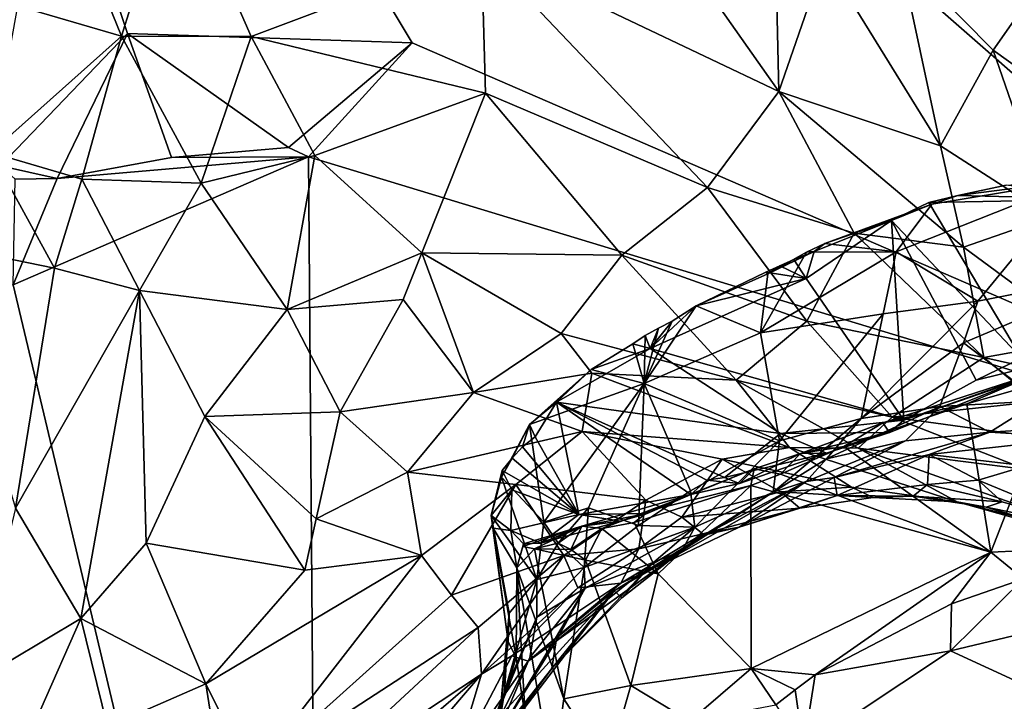
# Model space of a CAD drawing. Units: metres. Extents: x 22.58 to 32.49, y -6.18 to 1.74.
# Drawn here: x 26.97 to 28.27, y -4.28 to -3.37 of the extents above; entities that cross this region are included whole.
import ezdxf

# ---------------------------------------------------------------- set-up
doc = ezdxf.new("R2010")
doc.units = ezdxf.units.M

msp = doc.modelspace()

# ---------------------------------------------------------------- linework, layer by layer
at = {"layer": '1'}
for points in [[(28.9746, -4.0469, -1.5446), (26.6582, -2.0187, -1.5296), (30.535, -0.1794, -1.5907)], [(27.4902, -3.4036, -1.5291), (26.6582, -2.0187, -1.5296), (28.9746, -4.0469, -1.5446)], [(26.6582, -2.0187, -1.5296), (27.1131, -3.3909, -1.5403), (26.9446, -3.5662, -1.5341)], [(26.6582, -2.0187, -1.5296), (27.4902, -3.4036, -1.5291), (27.1131, -3.3909, -1.5403)], [(27.105, -3.3946, 1.3883), (27.0064, -3.1517, 1.4173), (26.9674, -3.3546, 1.303)], [(27.1764, -3.1665, 1.5485), (27.0064, -3.1517, 1.4173), (27.105, -3.3946, 1.3883)], [(27.105, -3.3946, 1.3883), (27.277, -3.395, 1.5025), (27.1764, -3.1665, 1.5485)], [(27.5819, -3.2802, 1.7651), (27.1764, -3.1665, 1.5485), (27.277, -3.395, 1.5025)], [(27.9689, -3.158, 2.0336), (27.8278, -3.2568, 1.9208), (27.9762, -3.4678, 1.9062)], [(27.9762, -3.4678, 1.9062), (28.037, -3.2917, 2.0125), (27.9689, -3.158, 2.0336)], [(27.8278, -3.2568, 1.9208), (27.5819, -3.2802, 1.7651), (27.9762, -3.4678, 1.9062)], [(27.277, -3.395, 1.5025), (27.5872, -3.4702, 1.6545), (27.5819, -3.2802, 1.7651)], [(27.5872, -3.4702, 1.6545), (27.8814, -3.595, 1.7657), (27.5819, -3.2802, 1.7651)], [(27.5819, -3.2802, 1.7651), (27.8814, -3.595, 1.7657), (27.9762, -3.4678, 1.9062)], [(28.1363, -3.2875, 2.0425), (28.037, -3.2917, 2.0125), (28.19, -3.54, 1.9608)], [(28.2601, -3.413, 2.0282), (28.1363, -3.2875, 2.0425), (28.19, -3.54, 1.9608)], [(28.1363, -3.2875, 2.0425), (28.2601, -3.413, 2.0282), (28.3178, -3.3301, 2.0499)], [(28.037, -3.2917, 2.0125), (27.9762, -3.4678, 1.9062), (28.19, -3.54, 1.9608)], [(28.3178, -3.3301, 2.0499), (28.2601, -3.413, 2.0282), (28.3271, -3.4612, 2.0209)], [(26.9674, -3.3546, 1.303), (26.9318, -3.5487, 1.2113), (27.105, -3.3946, 1.3883)], [(27.0196, -3.583, -1.5227), (26.9446, -3.5662, -1.5341), (27.1131, -3.3909, -1.5403)], [(27.0196, -3.583, -1.5227), (27.1131, -3.3909, -1.5403), (27.1712, -3.5553, -1.5385)], [(27.1131, -3.3909, -1.5403), (27.4902, -3.4036, -1.5291), (27.3265, -3.5419, -1.5382)], [(27.3265, -3.5419, -1.5382), (27.1712, -3.5553, -1.5385), (27.1131, -3.3909, -1.5403)], [(26.9318, -3.5487, 1.2113), (27.0526, -3.584, 1.2824), (27.105, -3.3946, 1.3883)], [(27.105, -3.3946, 1.3883), (27.0526, -3.584, 1.2824), (27.2106, -3.5895, 1.3624)], [(27.277, -3.395, 1.5025), (27.105, -3.3946, 1.3883), (27.2106, -3.5895, 1.3624)], [(27.277, -3.395, 1.5025), (27.2106, -3.5895, 1.3624), (27.3613, -3.5527, 1.457)], [(27.277, -3.395, 1.5025), (27.3613, -3.5527, 1.457), (27.5872, -3.4702, 1.6545)], [(27.353, -3.5545, -1.5264), (27.3265, -3.5419, -1.5382), (27.4902, -3.4036, -1.5291)], [(27.353, -3.5545, -1.5264), (27.4902, -3.4036, -1.5291), (28.9746, -4.0469, -1.5446)], [(28.2601, -3.413, 2.0282), (28.19, -3.54, 1.9608), (28.3366, -3.634, 1.947)], [(28.2601, -3.413, 2.0282), (28.3366, -3.634, 1.947), (28.3271, -3.4612, 2.0209)], [(27.3613, -3.5527, 1.457), (27.5029, -3.6814, 1.4435), (27.5872, -3.4702, 1.6545)], [(27.5872, -3.4702, 1.6545), (27.5029, -3.6814, 1.4435), (27.7678, -3.6846, 1.6161)], [(27.5872, -3.4702, 1.6545), (27.7678, -3.6846, 1.6161), (27.8814, -3.595, 1.7657)], [(27.9762, -3.4678, 1.9062), (27.8814, -3.595, 1.7657), (28.0759, -3.6554, 1.841)], [(27.9762, -3.4678, 1.9062), (28.0759, -3.6554, 1.841), (28.2207, -3.6741, 1.8894)], [(28.19, -3.54, 1.9608), (27.9762, -3.4678, 1.9062), (28.2207, -3.6741, 1.8894)], [(27.353, -3.5545, -1.5264), (27.1712, -3.5553, -1.5385), (27.3265, -3.5419, -1.5382)], [(28.19, -3.54, 1.9608), (28.2207, -3.6741, 1.8894), (28.3366, -3.634, 1.947)], [(26.9318, -3.5487, 1.2113), (26.8584, -3.6696, 1.1287), (27.0163, -3.7017, 1.2348)], [(26.9318, -3.5487, 1.2113), (27.0163, -3.7017, 1.2348), (27.0526, -3.584, 1.2824)], [(27.3673, -5.4309, -1.5081), (26.9617, -3.724, -1.5182), (27.353, -3.5545, -1.5264)], [(27.353, -3.5545, -1.5264), (26.9617, -3.724, -1.5182), (27.0196, -3.583, -1.5227)], [(27.0196, -3.583, -1.5227), (27.1712, -3.5553, -1.5385), (27.353, -3.5545, -1.5264)], [(27.3613, -3.5527, 1.457), (27.2106, -3.5895, 1.3624), (27.3247, -3.7566, 1.332)], [(27.3613, -3.5527, 1.457), (27.3247, -3.7566, 1.332), (27.5029, -3.6814, 1.4435)], [(27.3673, -5.4309, -1.5081), (27.353, -3.5545, -1.5264), (28.9746, -4.0469, -1.5446)], [(27.0196, -3.583, -1.5227), (26.964, -3.5842, -1.5179), (26.9446, -3.5662, -1.5341)], [(26.9617, -3.724, -1.5182), (26.964, -3.5842, -1.5179), (27.0196, -3.583, -1.5227)], [(27.0526, -3.584, 1.2824), (27.0163, -3.7017, 1.2348), (27.1291, -3.7314, 1.275)], [(27.0526, -3.584, 1.2824), (27.1291, -3.7314, 1.275), (27.2106, -3.5895, 1.3624)], [(28.2396, -3.7457, 0.3072), (28.1313, -3.6801, 0.2144), (28.3714, -3.5852, 0.1798)], [(28.1313, -3.6801, 0.2144), (28.1785, -3.6172, 0.1611), (28.3714, -3.5852, 0.1798)], [(28.1785, -3.6172, 0.1611), (28.2131, -3.6056, 0.1464), (28.3714, -3.5852, 0.1798)], [(28.3714, -3.5852, 0.1798), (28.2131, -3.6056, 0.1464), (28.277, -3.5921, 0.1523)], [(28.2396, -3.7457, 0.3072), (28.3714, -3.5852, 0.1798), (28.4472, -3.705, 0.301)], [(27.1291, -3.7314, 1.275), (27.3247, -3.7566, 1.332), (27.2106, -3.5895, 1.3624)], [(27.7678, -3.6846, 1.6161), (28.0132, -3.772, 1.6887), (27.8814, -3.595, 1.7657)], [(27.8814, -3.595, 1.7657), (28.0132, -3.772, 1.6887), (28.0759, -3.6554, 1.841)], [(28.2131, -3.6056, 0.1464), (28.4127, -3.6106, 0.135), (28.277, -3.5921, 0.1523)], [(25.8829, -5.8366, -1.4832), (26.1352, -3.6065, -1.5069), (27.3673, -5.4309, -1.5081)], [(26.1352, -3.6065, -1.5069), (26.3196, -3.688, -1.5089), (27.3673, -5.4309, -1.5081)], [(28.1785, -3.6172, 0.1611), (28.1747, -3.6147, 0.14), (28.2131, -3.6056, 0.1464)], [(28.2131, -3.6056, 0.1464), (28.1747, -3.6147, 0.14), (28.4127, -3.6106, 0.135)], [(28.1747, -3.6147, 0.14), (28.2976, -3.8212, 0.0963), (28.4127, -3.6106, 0.135)], [(28.1313, -3.6801, 0.2144), (28.0369, -3.6692, 0.1534), (28.1785, -3.6172, 0.1611)], [(28.1785, -3.6172, 0.1611), (28.0369, -3.6692, 0.1534), (28.1253, -3.6388, 0.1394)], [(28.1747, -3.6147, 0.14), (28.1253, -3.6388, 0.1394), (28.2976, -3.8212, 0.0963)], [(28.1785, -3.6172, 0.1611), (28.1253, -3.6388, 0.1394), (28.1747, -3.6147, 0.14)], [(28.0229, -3.6798, 0.1318), (28.0121, -3.7156, 0.1133), (28.1253, -3.6388, 0.1394)], [(28.0121, -3.7156, 0.1133), (28.1415, -3.9034, 0.063), (28.1253, -3.6388, 0.1394)], [(28.0369, -3.6692, 0.1534), (28.0229, -3.6798, 0.1318), (28.1253, -3.6388, 0.1394)], [(28.1253, -3.6388, 0.1394), (28.1415, -3.9034, 0.063), (28.2375, -3.8504, 0.0873)], [(28.1253, -3.6388, 0.1394), (28.2375, -3.8504, 0.0873), (28.2976, -3.8212, 0.0963)], [(28.3366, -3.634, 1.947), (28.2207, -3.6741, 1.8894), (28.3854, -3.7954, 1.8414)], [(28.0759, -3.6554, 1.841), (28.0132, -3.772, 1.6887), (28.2478, -3.8203, 1.7667)], [(28.2207, -3.6741, 1.8894), (28.0759, -3.6554, 1.841), (28.2478, -3.8203, 1.7667)], [(26.8584, -3.6696, 1.1287), (26.9645, -4.0197, 1.1572), (27.0163, -3.7017, 1.2348)], [(28.1313, -3.6801, 0.2144), (28.0125, -3.6807, 0.1513), (28.0369, -3.6692, 0.1534)], [(28.0125, -3.6807, 0.1513), (28.0229, -3.6798, 0.1318), (28.0369, -3.6692, 0.1534)], [(28.2207, -3.6741, 1.8894), (28.2478, -3.8203, 1.7667), (28.3854, -3.7954, 1.8414)], [(27.3673, -5.4309, -1.5081), (26.3196, -3.688, -1.5089), (26.9617, -3.724, -1.5182)], [(27.3247, -3.7566, 1.332), (27.4783, -3.7436, 1.3906), (27.5029, -3.6814, 1.4435)], [(27.4783, -3.7436, 1.3906), (27.5715, -3.8667, 1.3261), (27.5029, -3.6814, 1.4435)], [(27.7678, -3.6846, 1.6161), (27.5029, -3.6814, 1.4435), (27.6878, -3.7886, 1.436)], [(27.6878, -3.7886, 1.436), (27.5029, -3.6814, 1.4435), (27.5715, -3.8667, 1.3261)], [(27.7678, -3.6846, 1.6161), (27.6878, -3.7886, 1.436), (27.9195, -3.8502, 1.4937)], [(27.7678, -3.6846, 1.6161), (27.9195, -3.8502, 1.4937), (28.0132, -3.772, 1.6887)], [(27.9515, -3.7876, 0.2087), (28.0125, -3.6807, 0.1513), (28.1313, -3.6801, 0.2144)], [(27.9515, -3.7876, 0.2087), (28.1313, -3.6801, 0.2144), (28.1141, -3.7622, 0.2747)], [(27.9515, -3.7876, 0.2087), (27.9615, -3.7095, 0.1465), (28.0125, -3.6807, 0.1513)], [(27.9615, -3.7095, 0.1465), (27.996, -3.6904, 0.1295), (28.0229, -3.6798, 0.1318)], [(28.0125, -3.6807, 0.1513), (27.9615, -3.7095, 0.1465), (28.0229, -3.6798, 0.1318)], [(27.9615, -3.7095, 0.1465), (27.9775, -3.6988, 0.1282), (27.996, -3.6904, 0.1295)], [(27.9775, -3.6988, 0.1282), (28.0121, -3.7156, 0.1133), (27.996, -3.6904, 0.1295)], [(27.996, -3.6904, 0.1295), (28.0121, -3.7156, 0.1133), (28.0229, -3.6798, 0.1318)], [(28.1141, -3.7622, 0.2747), (28.1313, -3.6801, 0.2144), (28.2396, -3.7457, 0.3072)], [(27.0163, -3.7017, 1.2348), (26.9645, -4.0197, 1.1572), (27.1291, -3.7314, 1.275)], [(27.9589, -3.707, 0.1269), (28.0121, -3.7156, 0.1133), (27.9775, -3.6988, 0.1282)], [(27.9589, -3.707, 0.1269), (27.9775, -3.6988, 0.1282), (27.9615, -3.7095, 0.1465)], [(28.2206, -3.8008, 0.3629), (28.2396, -3.7457, 0.3072), (28.4472, -3.705, 0.301)], [(28.3216, -3.8775, 0.4811), (28.2206, -3.8008, 0.3629), (28.4472, -3.705, 0.301)], [(27.8664, -3.7516, 0.1105), (27.8054, -3.8085, 0.0752), (28.0121, -3.7156, 0.1133)], [(28.0121, -3.7156, 0.1133), (27.8054, -3.8085, 0.0752), (28.1415, -3.9034, 0.063)], [(27.9615, -3.7095, 0.1465), (27.8664, -3.7516, 0.1105), (27.9589, -3.707, 0.1269)], [(27.9589, -3.707, 0.1269), (27.8664, -3.7516, 0.1105), (28.0121, -3.7156, 0.1133)], [(27.9515, -3.7876, 0.2087), (27.8664, -3.7516, 0.1105), (27.9615, -3.7095, 0.1465)], [(26.9645, -4.0197, 1.1572), (27.0512, -4.1658, 1.1599), (27.1291, -3.7314, 1.275)], [(27.1291, -3.7314, 1.275), (27.0512, -4.1658, 1.1599), (27.1378, -4.066, 1.2039)], [(27.1291, -3.7314, 1.275), (27.1378, -4.066, 1.2039), (27.2154, -3.8984, 1.253)], [(27.1291, -3.7314, 1.275), (27.2154, -3.8984, 1.253), (27.3247, -3.7566, 1.332)], [(27.3247, -3.7566, 1.332), (27.3946, -3.8921, 1.2855), (27.4783, -3.7436, 1.3906)], [(27.4783, -3.7436, 1.3906), (27.3946, -3.8921, 1.2855), (27.5715, -3.8667, 1.3261)], [(27.3247, -3.7566, 1.332), (27.2154, -3.8984, 1.253), (27.3946, -3.8921, 1.2855)], [(27.7976, -3.8545, 0.1596), (27.8664, -3.7516, 0.1105), (27.9515, -3.7876, 0.2087)], [(27.8346, -3.7721, 0.0989), (27.8664, -3.7516, 0.1105), (27.7976, -3.8545, 0.1596)], [(27.8346, -3.7721, 0.0989), (27.8054, -3.8085, 0.0752), (27.8664, -3.7516, 0.1105)], [(28.0849, -3.9011, 0.4198), (28.1141, -3.7622, 0.2747), (28.2396, -3.7457, 0.3072)], [(28.2206, -3.8008, 0.3629), (28.0849, -3.9011, 0.4198), (28.2396, -3.7457, 0.3072)], [(27.977, -3.9305, 0.3847), (27.9515, -3.7876, 0.2087), (28.1141, -3.7622, 0.2747)], [(27.977, -3.9305, 0.3847), (28.1141, -3.7622, 0.2747), (28.0849, -3.9011, 0.4198)], [(27.7976, -3.8545, 0.1596), (27.8167, -3.7814, 0.0978), (27.8346, -3.7721, 0.0989)], [(27.7976, -3.8545, 0.1596), (27.7991, -3.7911, 0.0967), (27.8167, -3.7814, 0.0978)], [(27.7991, -3.7911, 0.0967), (27.8054, -3.8085, 0.0752), (27.8167, -3.7814, 0.0978)], [(27.8167, -3.7814, 0.0978), (27.8054, -3.8085, 0.0752), (27.8346, -3.7721, 0.0989)], [(28.0132, -3.772, 1.6887), (27.9195, -3.8502, 1.4937), (28.126, -3.8993, 1.5829)], [(28.0132, -3.772, 1.6887), (28.126, -3.8993, 1.5829), (28.2478, -3.8203, 1.7667)], [(27.6878, -3.7886, 1.436), (27.5715, -3.8667, 1.3261), (27.7284, -3.841, 1.3936)], [(27.6878, -3.7886, 1.436), (27.7284, -3.841, 1.3936), (27.9195, -3.8502, 1.4937)], [(27.7824, -3.8021, 0.0959), (27.8054, -3.8085, 0.0752), (27.7991, -3.7911, 0.0967)], [(27.7824, -3.8021, 0.0959), (27.7991, -3.7911, 0.0967), (27.7976, -3.8545, 0.1596)], [(27.977, -3.9305, 0.3847), (27.7976, -3.8545, 0.1596), (27.9515, -3.7876, 0.2087)], [(28.3854, -3.7954, 1.8414), (28.2478, -3.8203, 1.7667), (28.5172, -3.8807, 1.7786)], [(27.8054, -3.8085, 0.0752), (27.7273, -3.8362, 0.085), (27.6813, -3.8796, 0.0496)], [(27.8054, -3.8085, 0.0752), (27.6813, -3.8796, 0.0496), (27.9784, -3.9207, 0.0507)], [(27.7273, -3.8362, 0.085), (27.8054, -3.8085, 0.0752), (27.7824, -3.8021, 0.0959)], [(27.7273, -3.8362, 0.085), (27.7824, -3.8021, 0.0959), (27.7976, -3.8545, 0.1596)], [(27.8054, -3.8085, 0.0752), (27.9784, -3.9207, 0.0507), (28.1415, -3.9034, 0.063)], [(28.1892, -3.8853, 0.4486), (28.0849, -3.9011, 0.4198), (28.2206, -3.8008, 0.3629)], [(28.2375, -3.8504, 0.0873), (28.1415, -3.9034, 0.063), (28.4397, -3.8004, 0.0847)], [(28.4397, -3.8004, 0.0847), (28.1415, -3.9034, 0.063), (28.3294, -3.8368, -0.0569)], [(28.1892, -3.8853, 0.4486), (28.2206, -3.8008, 0.3629), (28.3216, -3.8775, 0.4811)], [(28.2976, -3.8212, 0.0963), (28.2375, -3.8504, 0.0873), (28.4397, -3.8004, 0.0847)], [(28.2478, -3.8203, 1.7667), (28.126, -3.8993, 1.5829), (28.3184, -3.8787, 1.7235)], [(28.2478, -3.8203, 1.7667), (28.3184, -3.8787, 1.7235), (28.5172, -3.8807, 1.7786)], [(27.7284, -3.841, 1.3936), (27.5715, -3.8667, 1.3261), (27.7153, -3.9182, 1.2876)], [(27.6456, -3.9092, 0.0625), (27.6813, -3.8796, 0.0496), (27.7273, -3.8362, 0.085)], [(27.6456, -3.9092, 0.0625), (27.7273, -3.8362, 0.085), (27.7976, -3.8545, 0.1596)], [(27.7284, -3.841, 1.3936), (27.7153, -3.9182, 1.2876), (27.9901, -3.9394, 1.3131)], [(27.9195, -3.8502, 1.4937), (27.7284, -3.841, 1.3936), (27.9901, -3.9394, 1.3131)], [(28.1228, -3.9197, 0.048), (28.1138, -3.9066, -0.1124), (28.3294, -3.8368, -0.0569)], [(28.1138, -3.9066, -0.1124), (28.2249, -3.8814, -0.1025), (28.3294, -3.8368, -0.0569)], [(28.1228, -3.9197, 0.048), (28.3294, -3.8368, -0.0569), (28.1415, -3.9034, 0.063)], [(28.3294, -3.8368, -0.0569), (28.2249, -3.8814, -0.1025), (28.3476, -3.8467, -0.0762)], [(28.2249, -3.8814, -0.1025), (28.2571, -4.0781, -0.0603), (28.3476, -3.8467, -0.0762)], [(28.3476, -3.8467, -0.0762), (28.2571, -4.0781, -0.0603), (28.2951, -4.0764, -0.0516)], [(27.6647, -4.0384, 0.1716), (27.6456, -3.9092, 0.0625), (27.7976, -3.8545, 0.1596)], [(27.6647, -4.0384, 0.1716), (27.7976, -3.8545, 0.1596), (27.7239, -4.0192, 0.2304)], [(27.7239, -4.0192, 0.2304), (27.7976, -3.8545, 0.1596), (27.79, -4.0427, 0.3464)], [(27.79, -4.0427, 0.3464), (27.7976, -3.8545, 0.1596), (27.8588, -3.997, 0.3566)], [(27.8588, -3.997, 0.3566), (27.7976, -3.8545, 0.1596), (27.977, -3.9305, 0.3847)], [(27.9195, -3.8502, 1.4937), (27.9901, -3.9394, 1.3131), (28.081, -3.9402, 1.3801)], [(27.9195, -3.8502, 1.4937), (28.081, -3.9402, 1.3801), (28.126, -3.8993, 1.5829)], [(27.3946, -3.8921, 1.2855), (27.4838, -3.9722, 1.2488), (27.5715, -3.8667, 1.3261)], [(27.5715, -3.8667, 1.3261), (27.4838, -3.9722, 1.2488), (27.7153, -3.9182, 1.2876)], [(27.6456, -3.9092, 0.0625), (27.6531, -3.9251, 0.0335), (27.6813, -3.8796, 0.0496)], [(27.6531, -3.9251, 0.0335), (27.7109, -4.0281, 0.0056), (27.6813, -3.8796, 0.0496)], [(27.7109, -4.0281, 0.0056), (27.8594, -4.0016, 0.0125), (27.6813, -3.8796, 0.0496)], [(27.8594, -4.0016, 0.0125), (27.8807, -3.9825, 0.0259), (27.6813, -3.8796, 0.0496)], [(27.8807, -3.9825, 0.0259), (27.9038, -3.9792, 0.0265), (27.6813, -3.8796, 0.0496)], [(27.6813, -3.8796, 0.0496), (27.9038, -3.9792, 0.0265), (27.9784, -3.9207, 0.0507)], [(28.0391, -3.9543, 0.4981), (28.0849, -3.9011, 0.4198), (28.1892, -3.8853, 0.4486)], [(28.0391, -3.9543, 0.4981), (28.1892, -3.8853, 0.4486), (28.1439, -3.9307, 0.5235)], [(28.062, -3.9382, -0.1396), (28.2571, -4.0781, -0.0603), (28.2249, -3.8814, -0.1025)], [(28.1138, -3.9066, -0.1124), (28.062, -3.9382, -0.1396), (28.2249, -3.8814, -0.1025)], [(28.3184, -3.8787, 1.7235), (28.126, -3.8993, 1.5829), (28.3931, -3.9358, 1.6585)], [(28.1439, -3.9307, 0.5235), (28.1892, -3.8853, 0.4486), (28.2557, -3.919, 0.5459)], [(28.2557, -3.919, 0.5459), (28.1892, -3.8853, 0.4486), (28.3216, -3.8775, 0.4811)], [(28.2557, -3.919, 0.5459), (28.3216, -3.8775, 0.4811), (28.4443, -3.9073, 0.5526)], [(27.2154, -3.8984, 1.253), (27.1378, -4.066, 1.2039), (27.3479, -4.102, 1.1993)], [(27.2154, -3.8984, 1.253), (27.363, -4.0338, 1.2223), (27.3946, -3.8921, 1.2855)], [(27.2154, -3.8984, 1.253), (27.3479, -4.102, 1.1993), (27.363, -4.0338, 1.2223)], [(27.363, -4.0338, 1.2223), (27.4838, -3.9722, 1.2488), (27.3946, -3.8921, 1.2855)], [(28.126, -3.8993, 1.5829), (28.081, -3.9402, 1.3801), (28.3038, -3.9687, 1.5455)], [(28.126, -3.8993, 1.5829), (28.3038, -3.9687, 1.5455), (28.3931, -3.9358, 1.6585)], [(27.6084, -3.9788, 0.0501), (27.6225, -3.9534, 0.0323), (27.6456, -3.9092, 0.0625)], [(27.6084, -3.9788, 0.0501), (27.6456, -3.9092, 0.0625), (27.6647, -4.0384, 0.1716)], [(27.6456, -3.9092, 0.0625), (27.6225, -3.9534, 0.0323), (27.6365, -3.9386, 0.0324)], [(27.6456, -3.9092, 0.0625), (27.6365, -3.9386, 0.0324), (27.6531, -3.9251, 0.0335)], [(27.9683, -3.9986, 0.5194), (27.977, -3.9305, 0.3847), (28.0849, -3.9011, 0.4198)], [(27.9683, -3.9986, 0.5194), (28.0849, -3.9011, 0.4198), (28.0391, -3.9543, 0.4981)], [(27.9784, -3.9207, 0.0507), (28.1228, -3.9197, 0.048), (28.1415, -3.9034, 0.063)], [(28.0046, -3.9473, -0.1391), (28.1138, -3.9066, -0.1124), (28.1228, -3.9197, 0.048)], [(28.1138, -3.9066, -0.1124), (28.0046, -3.9473, -0.1391), (28.062, -3.9382, -0.1396)], [(28.3748, -3.9268, 0.5932), (28.2557, -3.919, 0.5459), (28.4443, -3.9073, 0.5526)], [(27.7153, -3.9182, 1.2876), (27.4838, -3.9722, 1.2488), (27.6274, -3.9884, 1.2204)], [(27.7153, -3.9182, 1.2876), (27.6274, -3.9884, 1.2204), (27.7999, -4.0094, 1.1566)], [(27.6365, -3.9386, 0.0324), (27.7109, -4.0281, 0.0056), (27.6531, -3.9251, 0.0335)], [(27.7153, -3.9182, 1.2876), (27.7999, -4.0094, 1.1566), (27.9011, -3.955, 1.2475)], [(27.9901, -3.9394, 1.3131), (27.7153, -3.9182, 1.2876), (27.9011, -3.955, 1.2475)], [(27.9784, -3.9207, 0.0507), (27.9038, -3.9792, 0.0265), (28.0392, -3.9469, 0.0352)], [(27.9784, -3.9207, 0.0507), (28.0392, -3.9469, 0.0352), (28.1228, -3.9197, 0.048)], [(28.0392, -3.9469, 0.0352), (28.0046, -3.9473, -0.1391), (28.1228, -3.9197, 0.048)], [(28.1753, -3.9488, 0.6607), (28.0491, -3.9791, 0.6468), (28.2557, -3.919, 0.5459)], [(28.0491, -3.9791, 0.6468), (28.1439, -3.9307, 0.5235), (28.2557, -3.919, 0.5459)], [(28.1753, -3.9488, 0.6607), (28.2557, -3.919, 0.5459), (28.3748, -3.9268, 0.5932)], [(28.3036, -3.9637, 0.7296), (28.1753, -3.9488, 0.6607), (28.3748, -3.9268, 0.5932)], [(27.6225, -3.9534, 0.0323), (27.7109, -4.0281, 0.0056), (27.6365, -3.9386, 0.0324)], [(27.8648, -4.045, 0.4709), (27.8588, -3.997, 0.3566), (27.977, -3.9305, 0.3847)], [(27.8648, -4.045, 0.4709), (27.977, -3.9305, 0.3847), (27.9683, -3.9986, 0.5194)], [(27.9901, -3.9394, 1.3131), (27.9011, -3.955, 1.2475), (28.0721, -3.992, 1.1611)], [(28.0046, -3.9473, -0.1391), (27.9784, -3.9747, -0.16), (28.062, -3.9382, -0.1396)], [(28.062, -3.9382, -0.1396), (27.9784, -3.9747, -0.16), (28.2571, -4.0781, -0.0603)], [(27.9901, -3.9394, 1.3131), (28.0721, -3.992, 1.1611), (28.2122, -4.0113, 1.1241)], [(27.9901, -3.9394, 1.3131), (28.2122, -4.0113, 1.1241), (28.081, -3.9402, 1.3801)], [(28.0491, -3.9791, 0.6468), (28.0124, -3.9844, 0.5707), (28.1439, -3.9307, 0.5235)], [(28.0124, -3.9844, 0.5707), (28.0391, -3.9543, 0.4981), (28.1439, -3.9307, 0.5235)], [(27.9239, -3.9873, 0.0083), (28.0392, -3.9469, 0.0352), (27.9038, -3.9792, 0.0265)], [(27.9239, -3.9873, 0.0083), (28.0046, -3.9473, -0.1391), (28.0392, -3.9469, 0.0352)], [(27.9239, -3.9873, 0.0083), (27.9435, -3.9675, -0.1513), (28.0046, -3.9473, -0.1391)], [(27.9435, -3.9675, -0.1513), (27.9784, -3.9747, -0.16), (28.0046, -3.9473, -0.1391)], [(28.0491, -3.9791, 0.6468), (28.1753, -3.9488, 0.6607), (28.0535, -4.0031, 0.8565)], [(28.0535, -4.0031, 0.8565), (28.1753, -3.9488, 0.6607), (28.1729, -3.9885, 0.8632)], [(28.081, -3.9402, 1.3801), (28.2122, -4.0113, 1.1241), (28.4458, -4.0703, 1.2664)], [(28.3038, -3.9687, 1.5455), (28.081, -3.9402, 1.3801), (28.4458, -4.0703, 1.2664)], [(28.1729, -3.9885, 0.8632), (28.1753, -3.9488, 0.6607), (28.2402, -3.9825, 0.8282)], [(28.2402, -3.9825, 0.8282), (28.1753, -3.9488, 0.6607), (28.3036, -3.9637, 0.7296)], [(27.6084, -3.9788, 0.0501), (27.6096, -3.9699, 0.0325), (27.6225, -3.9534, 0.0323)], [(27.6225, -3.9534, 0.0323), (27.6096, -3.9699, 0.0325), (27.7109, -4.0281, 0.0056)], [(27.9011, -3.955, 1.2475), (27.7999, -4.0094, 1.1566), (27.8473, -4.0319, 1.0947)], [(27.9781, -3.9982, 1.1443), (27.9011, -3.955, 1.2475), (27.8473, -4.0319, 1.0947)], [(27.9011, -3.955, 1.2475), (27.9781, -3.9982, 1.1443), (28.0721, -3.992, 1.1611)], [(28.0124, -3.9844, 0.5707), (27.9683, -3.9986, 0.5194), (28.0391, -3.9543, 0.4981)], [(28.2402, -3.9825, 0.8282), (28.3036, -3.9637, 0.7296), (28.3991, -4.0487, 0.9461)], [(27.4838, -3.9722, 1.2488), (27.363, -4.0338, 1.2223), (27.5025, -4.0827, 1.1802)], [(27.4838, -3.9722, 1.2488), (27.5025, -4.0827, 1.1802), (27.6274, -3.9884, 1.2204)], [(27.5948, -4.0296, 0.0282), (27.6223, -3.9956, 0.0178), (27.6096, -3.9699, 0.0325)], [(27.5948, -4.0296, 0.0282), (27.6096, -3.9699, 0.0325), (27.6084, -3.9788, 0.0501)], [(27.6553, -4.1145, 0.1831), (27.5948, -4.0296, 0.0282), (27.6084, -3.9788, 0.0501)], [(27.6553, -4.1145, 0.1831), (27.6084, -3.9788, 0.0501), (27.6647, -4.0384, 0.1716)], [(27.6223, -3.9956, 0.0178), (27.7109, -4.0281, 0.0056), (27.6096, -3.9699, 0.0325)], [(27.8594, -4.0016, 0.0125), (27.805, -4.023, -0.1759), (27.9435, -3.9675, -0.1513)], [(27.805, -4.023, -0.1759), (27.9389, -3.9897, -0.1675), (27.9435, -3.9675, -0.1513)], [(27.8594, -4.0016, 0.0125), (27.9435, -3.9675, -0.1513), (27.9239, -3.9873, 0.0083)], [(27.9435, -3.9675, -0.1513), (27.9389, -3.9897, -0.1675), (27.9784, -3.9747, -0.16)], [(27.9784, -3.9747, -0.16), (27.9389, -3.9897, -0.1675), (28.2571, -4.0781, -0.0603)], [(27.5025, -4.0827, 1.1802), (27.5421, -4.1352, 1.1249), (27.6274, -3.9884, 1.2204)], [(27.6274, -3.9884, 1.2204), (27.5421, -4.1352, 1.1249), (27.6913, -4.0827, 1.104)], [(27.7999, -4.0094, 1.1566), (27.6274, -3.9884, 1.2204), (27.6913, -4.0827, 1.104)], [(27.8764, -4.0555, 0.682), (27.7577, -4.1295, 0.6468), (28.0124, -3.9844, 0.5707)], [(28.0124, -3.9844, 0.5707), (27.7577, -4.1295, 0.6468), (27.9683, -3.9986, 0.5194)], [(27.7842, -4.039, -0.189), (27.8161, -4.1066, -0.1848), (27.9389, -3.9897, -0.1675)], [(27.805, -4.023, -0.1759), (27.7842, -4.039, -0.189), (27.9389, -3.9897, -0.1675)], [(27.8161, -4.1066, -0.1848), (27.9392, -4.2324, -0.131), (27.9389, -3.9897, -0.1675)], [(27.9239, -3.9873, 0.0083), (27.8807, -3.9825, 0.0259), (27.8594, -4.0016, 0.0125)], [(27.9233, -4.0449, 0.8575), (27.8764, -4.0555, 0.682), (28.0124, -3.9844, 0.5707)], [(27.9038, -3.9792, 0.0265), (27.8807, -3.9825, 0.0259), (27.9239, -3.9873, 0.0083)], [(27.9233, -4.0449, 0.8575), (28.0124, -3.9844, 0.5707), (28.0491, -3.9791, 0.6468)], [(28.0535, -4.0031, 0.8565), (27.9233, -4.0449, 0.8575), (28.0491, -3.9791, 0.6468)], [(27.9389, -3.9897, -0.1675), (27.9392, -4.2324, -0.131), (28.2571, -4.0781, -0.0603)], [(28.0721, -3.992, 1.1611), (27.9781, -3.9982, 1.1443), (28.1012, -4.0055, 1.0614)], [(28.1539, -4.0041, 0.9936), (28.0535, -4.0031, 0.8565), (28.1729, -3.9885, 0.8632)], [(28.2122, -4.0113, 1.1241), (28.0721, -3.992, 1.1611), (28.1012, -4.0055, 1.0614)], [(28.1539, -4.0041, 0.9936), (28.1729, -3.9885, 0.8632), (28.2718, -4.0113, 0.946)], [(28.1729, -3.9885, 0.8632), (28.2402, -3.9825, 0.8282), (28.2718, -4.0113, 0.946)], [(28.2718, -4.0113, 0.946), (28.2402, -3.9825, 0.8282), (28.3991, -4.0487, 0.9461)], [(27.6223, -3.9956, 0.0178), (27.5948, -4.0296, 0.0282), (27.6211, -4.0492, -0.0095)], [(27.6223, -3.9956, 0.0178), (27.6211, -4.0492, -0.0095), (27.7109, -4.0281, 0.0056)], [(27.7109, -4.0281, 0.0056), (27.8015, -4.0267, -0.0038), (27.8594, -4.0016, 0.0125)], [(27.7148, -4.0438, -0.1134), (27.7414, -4.0466, -0.1809), (27.8594, -4.0016, 0.0125)], [(27.8015, -4.0267, -0.0038), (27.7148, -4.0438, -0.1134), (27.8594, -4.0016, 0.0125)], [(27.8594, -4.0016, 0.0125), (27.7414, -4.0466, -0.1809), (27.805, -4.023, -0.1759)], [(27.7577, -4.1295, 0.6468), (27.8473, -4.0764, 0.5645), (27.9683, -3.9986, 0.5194)], [(27.79, -4.0427, 0.3464), (27.8588, -3.997, 0.3566), (27.8648, -4.045, 0.4709)], [(27.8473, -4.0319, 1.0947), (28.0039, -4.0196, 1.0141), (27.9781, -3.9982, 1.1443)], [(27.8473, -4.0764, 0.5645), (27.8648, -4.045, 0.4709), (27.9683, -3.9986, 0.5194)], [(28.0039, -4.0196, 1.0141), (27.9233, -4.0449, 0.8575), (28.0535, -4.0031, 0.8565)], [(27.9781, -3.9982, 1.1443), (28.0039, -4.0196, 1.0141), (28.1012, -4.0055, 1.0614)], [(28.1012, -4.0055, 1.0614), (28.0039, -4.0196, 1.0141), (28.0535, -4.0031, 0.8565)], [(28.1012, -4.0055, 1.0614), (28.0535, -4.0031, 0.8565), (28.1539, -4.0041, 0.9936)], [(28.2122, -4.0113, 1.1241), (28.1012, -4.0055, 1.0614), (28.1539, -4.0041, 0.9936)], [(28.2122, -4.0113, 1.1241), (28.1539, -4.0041, 0.9936), (28.2506, -4.0186, 1.0419)], [(28.2506, -4.0186, 1.0419), (28.1539, -4.0041, 0.9936), (28.2718, -4.0113, 0.946)], [(27.7999, -4.0094, 1.1566), (27.6913, -4.0827, 1.104), (27.7906, -4.0739, 1.0288)], [(27.7999, -4.0094, 1.1566), (27.7906, -4.0739, 1.0288), (27.8473, -4.0319, 1.0947)], [(28.4904, -4.0895, 1.1185), (28.4458, -4.0703, 1.2664), (28.2122, -4.0113, 1.1241)], [(28.2122, -4.0113, 1.1241), (28.2506, -4.0186, 1.0419), (28.4904, -4.0895, 1.1185)], [(28.2506, -4.0186, 1.0419), (28.2718, -4.0113, 0.946), (28.3991, -4.0487, 0.9461)], [(26.9645, -4.0197, 1.1572), (26.9091, -4.2508, 1.0762), (27.0512, -4.1658, 1.1599)], [(27.5973, -4.0461, 0.0135), (27.5948, -4.0296, 0.0282), (27.6172, -4.197, 0.0822)], [(27.5948, -4.0296, 0.0282), (27.5973, -4.0461, 0.0135), (27.6211, -4.0492, -0.0095)], [(27.6188, -4.159, 0.1029), (27.6172, -4.197, 0.0822), (27.5948, -4.0296, 0.0282)], [(27.6188, -4.159, 0.1029), (27.5948, -4.0296, 0.0282), (27.6553, -4.1145, 0.1831)], [(27.7109, -4.0281, 0.0056), (27.6211, -4.0492, -0.0095), (27.6608, -4.0663, -0.0288)], [(27.7109, -4.0281, 0.0056), (27.6608, -4.0663, -0.0288), (27.766, -4.0369, -0.0085)], [(27.6834, -4.066, 0.2013), (27.6647, -4.0384, 0.1716), (27.7239, -4.0192, 0.2304)], [(27.7179, -4.0982, 0.3182), (27.6834, -4.066, 0.2013), (27.7239, -4.0192, 0.2304)], [(27.7109, -4.0281, 0.0056), (27.766, -4.0369, -0.0085), (27.8015, -4.0267, -0.0038)], [(27.766, -4.0369, -0.0085), (27.7148, -4.0438, -0.1134), (27.8015, -4.0267, -0.0038)], [(27.7179, -4.0982, 0.3182), (27.7239, -4.0192, 0.2304), (27.79, -4.0427, 0.3464)], [(27.805, -4.023, -0.1759), (27.7414, -4.0466, -0.1809), (27.7842, -4.039, -0.189)], [(27.8473, -4.0319, 1.0947), (27.8755, -4.0539, 0.9617), (28.0039, -4.0196, 1.0141)], [(28.0039, -4.0196, 1.0141), (27.8755, -4.0539, 0.9617), (27.9233, -4.0449, 0.8575)], [(28.4904, -4.0895, 1.1185), (28.2506, -4.0186, 1.0419), (28.3991, -4.0487, 0.9461)], [(27.363, -4.0338, 1.2223), (27.3479, -4.102, 1.1993), (27.5025, -4.0827, 1.1802)], [(27.6376, -4.0669, -0.0526), (27.6369, -4.0704, -0.0581), (27.7148, -4.0438, -0.1134)], [(27.6369, -4.0704, -0.0581), (27.6522, -4.0739, -0.1117), (27.7148, -4.0438, -0.1134)], [(27.6608, -4.0663, -0.0288), (27.6376, -4.0669, -0.0526), (27.7148, -4.0438, -0.1134)], [(27.6522, -4.0739, -0.1117), (27.6836, -4.0662, -0.1484), (27.7148, -4.0438, -0.1134)], [(27.6553, -4.1145, 0.1831), (27.6647, -4.0384, 0.1716), (27.6834, -4.066, 0.2013)], [(27.6608, -4.0663, -0.0288), (27.7148, -4.0438, -0.1134), (27.766, -4.0369, -0.0085)], [(27.6836, -4.0662, -0.1484), (27.7006, -4.0747, -0.1526), (27.7148, -4.0438, -0.1134)], [(27.7148, -4.0438, -0.1134), (27.7006, -4.0747, -0.1526), (27.7414, -4.0466, -0.1809)], [(27.8648, -4.045, 0.4709), (27.7179, -4.0982, 0.3182), (27.79, -4.0427, 0.3464)], [(27.7414, -4.0466, -0.1809), (27.8161, -4.1066, -0.1848), (27.7842, -4.039, -0.189)], [(27.8473, -4.0319, 1.0947), (27.7906, -4.0739, 1.0288), (27.8755, -4.0539, 0.9617)], [(28.2987, -5.3547, -1.5211), (27.3673, -5.4309, -1.5081), (28.9746, -4.0469, -1.5446)], [(27.6278, -4.2175, 0), (27.5973, -4.0461, 0.0135), (27.6172, -4.197, 0.0822)], [(27.6288, -4.0989, -0.0671), (27.5973, -4.0461, 0.0135), (27.6278, -4.2175, 0)], [(27.5973, -4.0461, 0.0135), (27.6288, -4.0989, -0.0671), (27.6211, -4.0492, -0.0095)], [(27.6211, -4.0492, -0.0095), (27.6288, -4.0989, -0.0671), (27.6376, -4.0669, -0.0526)], [(27.6211, -4.0492, -0.0095), (27.6376, -4.0669, -0.0526), (27.6608, -4.0663, -0.0288)], [(27.8263, -4.092, 0.8439), (27.6438, -4.2226, 0.8011), (27.8764, -4.0555, 0.682)], [(27.8764, -4.0555, 0.682), (27.6438, -4.2226, 0.8011), (27.7577, -4.1295, 0.6468)], [(27.7414, -4.0466, -0.1809), (27.7006, -4.0747, -0.1526), (27.7198, -4.0888, -0.1747)], [(27.7179, -4.0982, 0.3182), (27.8648, -4.045, 0.4709), (27.7192, -4.126, 0.3724)], [(27.7192, -4.126, 0.3724), (27.8648, -4.045, 0.4709), (27.8104, -4.0913, 0.4845)], [(27.7198, -4.0888, -0.1747), (27.8161, -4.1066, -0.1848), (27.7414, -4.0466, -0.1809)], [(27.7906, -4.0739, 1.0288), (27.7668, -4.1192, 0.9139), (27.8755, -4.0539, 0.9617)], [(27.8755, -4.0539, 0.9617), (27.7668, -4.1192, 0.9139), (27.8263, -4.092, 0.8439)], [(27.8473, -4.0764, 0.5645), (27.8104, -4.0913, 0.4845), (27.8648, -4.045, 0.4709)], [(27.8263, -4.092, 0.8439), (27.8764, -4.0555, 0.682), (27.9233, -4.0449, 0.8575)], [(27.8755, -4.0539, 0.9617), (27.8263, -4.092, 0.8439), (27.9233, -4.0449, 0.8575)], [(27.1378, -4.066, 1.2039), (27.0512, -4.1658, 1.1599), (27.2166, -4.2526, 1.1465)], [(27.1378, -4.066, 1.2039), (27.2166, -4.2526, 1.1465), (27.3479, -4.102, 1.1993)], [(27.6376, -4.0669, -0.0526), (27.6288, -4.0989, -0.0671), (27.6369, -4.0704, -0.0581)], [(27.6836, -4.0662, -0.1484), (27.6522, -4.0739, -0.1117), (27.7006, -4.0747, -0.1526)], [(27.6553, -4.1145, 0.1831), (27.6834, -4.066, 0.2013), (27.7179, -4.0982, 0.3182)], [(27.2166, -4.2526, 1.1465), (27.2768, -4.3737, 1.0633), (27.5025, -4.0827, 1.1802)], [(27.3479, -4.102, 1.1993), (27.2166, -4.2526, 1.1465), (27.5025, -4.0827, 1.1802)], [(27.5025, -4.0827, 1.1802), (27.2768, -4.3737, 1.0633), (27.5421, -4.1352, 1.1249)], [(27.6913, -4.0827, 1.104), (27.5421, -4.1352, 1.1249), (27.5777, -4.178, 1.0583)], [(27.5777, -4.178, 1.0583), (27.5819, -4.2398, 0.9582), (27.6913, -4.0827, 1.104)], [(27.6913, -4.0827, 1.104), (27.5819, -4.2398, 0.9582), (27.7097, -4.1255, 1.0059)], [(27.6369, -4.0704, -0.0581), (27.6288, -4.0989, -0.0671), (27.6522, -4.0739, -0.1117)], [(27.6522, -4.0739, -0.1117), (27.6288, -4.0989, -0.0671), (27.6913, -4.2723, -0.1019)], [(27.7198, -4.0888, -0.1747), (27.6522, -4.0739, -0.1117), (27.6913, -4.2723, -0.1019)], [(27.6522, -4.0739, -0.1117), (27.7198, -4.0888, -0.1747), (27.7006, -4.0747, -0.1526)], [(27.6913, -4.0827, 1.104), (27.7097, -4.1255, 1.0059), (27.7906, -4.0739, 1.0288)], [(27.7906, -4.0739, 1.0288), (27.7097, -4.1255, 1.0059), (27.7668, -4.1192, 0.9139)], [(27.7577, -4.1295, 0.6468), (27.7678, -4.1388, 0.5515), (27.8473, -4.0764, 0.5645)], [(27.7678, -4.1388, 0.5515), (27.8104, -4.0913, 0.4845), (27.8473, -4.0764, 0.5645)], [(28.2571, -4.0781, -0.0603), (27.9392, -4.2324, -0.131), (28.0242, -4.2408, -0.1212)], [(28.2571, -4.0781, -0.0603), (28.0242, -4.2408, -0.1212), (28.2048, -4.1466, -0.0802)], [(28.2048, -4.1466, -0.0802), (28.3003, -4.1133, -0.0629), (28.2571, -4.0781, -0.0603)], [(28.2571, -4.0781, -0.0603), (28.3003, -4.1133, -0.0629), (28.2951, -4.0764, -0.0516)], [(27.8263, -4.092, 0.8439), (27.7668, -4.1192, 0.9139), (27.6438, -4.2226, 0.8011)], [(27.6753, -4.2321, 0.5075), (27.6809, -4.1955, 0.3996), (27.8104, -4.0913, 0.4845)], [(27.6753, -4.2321, 0.5075), (27.8104, -4.0913, 0.4845), (27.7678, -4.1388, 0.5515)], [(27.6809, -4.1955, 0.3996), (27.7192, -4.126, 0.3724), (27.8104, -4.0913, 0.4845)], [(27.7198, -4.0888, -0.1747), (27.6913, -4.2723, -0.1019), (27.7797, -4.2547, -0.1418)], [(27.7198, -4.0888, -0.1747), (27.7797, -4.2547, -0.1418), (27.8161, -4.1066, -0.1848)], [(27.6278, -4.2175, 0), (27.6399, -4.2959, -0.0328), (27.6288, -4.0989, -0.0671)], [(27.6288, -4.0989, -0.0671), (27.6399, -4.2959, -0.0328), (27.6761, -4.3795, -0.0863)], [(27.6913, -4.2723, -0.1019), (27.6288, -4.0989, -0.0671), (27.6761, -4.3795, -0.0863)], [(27.6553, -4.1643, 0.2411), (27.6553, -4.1145, 0.1831), (27.7179, -4.0982, 0.3182)], [(27.7192, -4.126, 0.3724), (27.6553, -4.1643, 0.2411), (27.7179, -4.0982, 0.3182)], [(27.8161, -4.1066, -0.1848), (27.7797, -4.2547, -0.1418), (27.9392, -4.2324, -0.131)], [(27.6127, -4.2635, 0.1327), (27.6188, -4.159, 0.1029), (27.6553, -4.1145, 0.1831)], [(27.6127, -4.2635, 0.1327), (27.6553, -4.1145, 0.1831), (27.6553, -4.1643, 0.2411)], [(27.7668, -4.1192, 0.9139), (27.6224, -4.2156, 0.9243), (27.6438, -4.2226, 0.8011)], [(27.7097, -4.1255, 1.0059), (27.6224, -4.2156, 0.9243), (27.7668, -4.1192, 0.9139)], [(28.3003, -4.1133, -0.0629), (28.2048, -4.1466, -0.0802), (28.2034, -4.2086, -0.1667)], [(28.589, -4.1165, -0.1869), (28.3003, -4.1133, -0.0629), (28.2034, -4.2086, -0.1667)], [(28.2034, -4.2086, -0.1667), (28.3559, -4.279, -0.3062), (28.589, -4.1165, -0.1869)], [(27.5421, -4.1352, 1.1249), (27.2768, -4.3737, 1.0633), (27.5777, -4.178, 1.0583)], [(27.5448, -4.3628, 0.635), (27.573, -4.3705, 0.3927), (27.7577, -4.1295, 0.6468)], [(27.5448, -4.3628, 0.635), (27.7577, -4.1295, 0.6468), (27.6438, -4.2226, 0.8011)], [(27.7577, -4.1295, 0.6468), (27.573, -4.3705, 0.3927), (27.6753, -4.2321, 0.5075)], [(27.7097, -4.1255, 1.0059), (27.5819, -4.2398, 0.9582), (27.6224, -4.2156, 0.9243)], [(27.599, -4.329, 0.3193), (27.7192, -4.126, 0.3724), (27.6809, -4.1955, 0.3996)], [(27.599, -4.329, 0.3193), (27.6459, -4.2177, 0.2729), (27.7192, -4.126, 0.3724)], [(27.6459, -4.2177, 0.2729), (27.6553, -4.1643, 0.2411), (27.7192, -4.126, 0.3724)], [(27.7577, -4.1295, 0.6468), (27.6753, -4.2321, 0.5075), (27.7678, -4.1388, 0.5515)], [(28.0242, -4.2408, -0.1212), (28.2034, -4.2086, -0.1667), (28.2048, -4.1466, -0.0802)], [(27.6074, -4.2852, 0.1), (27.6172, -4.197, 0.0822), (27.6188, -4.159, 0.1029)], [(27.6074, -4.2852, 0.1), (27.6188, -4.159, 0.1029), (27.6127, -4.2635, 0.1327)], [(26.9091, -4.2508, 1.0762), (26.9442, -4.4081, 1.0319), (27.0512, -4.1658, 1.1599)], [(27.0512, -4.1658, 1.1599), (26.9442, -4.4081, 1.0319), (27.0865, -4.3096, 1.1158)], [(27.0512, -4.1658, 1.1599), (27.0865, -4.3096, 1.1158), (27.2166, -4.2526, 1.1465)], [(27.5763, -4.3576, 0.1848), (27.6127, -4.2635, 0.1327), (27.6553, -4.1643, 0.2411)], [(27.5763, -4.3576, 0.1848), (27.6553, -4.1643, 0.2411), (27.6459, -4.2177, 0.2729)], [(27.2768, -4.3737, 1.0633), (27.3342, -4.4034, 0.9943), (27.5777, -4.178, 1.0583)], [(27.5777, -4.178, 1.0583), (27.3342, -4.4034, 0.9943), (27.5819, -4.2398, 0.9582)], [(27.599, -4.329, 0.3193), (27.6809, -4.1955, 0.3996), (27.6753, -4.2321, 0.5075)], [(27.6074, -4.2852, 0.1), (27.6278, -4.2175, 0), (27.6172, -4.197, 0.0822)], [(28.0242, -4.2408, -0.1212), (28.0087, -4.338, -0.2319), (28.2034, -4.2086, -0.1667)], [(28.0087, -4.338, -0.2319), (28.3559, -4.279, -0.3062), (28.2034, -4.2086, -0.1667)], [(27.6224, -4.2156, 0.9243), (27.5819, -4.2398, 0.9582), (27.5448, -4.3628, 0.635)], [(27.6224, -4.2156, 0.9243), (27.5448, -4.3628, 0.635), (27.6438, -4.2226, 0.8011)], [(27.599, -4.329, 0.3193), (27.5763, -4.3576, 0.1848), (27.6459, -4.2177, 0.2729)], [(27.6278, -4.2175, 0), (27.6074, -4.2852, 0.1), (27.6399, -4.2959, -0.0328)], [(27.2781, -4.5007, 0.8978), (27.3214, -4.5438, 0.7041), (27.5819, -4.2398, 0.9582)], [(27.3342, -4.4034, 0.9943), (27.2781, -4.5007, 0.8978), (27.5819, -4.2398, 0.9582)], [(27.5819, -4.2398, 0.9582), (27.3214, -4.5438, 0.7041), (27.5448, -4.3628, 0.635)], [(27.573, -4.3705, 0.3927), (27.599, -4.329, 0.3193), (27.6753, -4.2321, 0.5075)], [(27.9392, -4.2324, -0.131), (27.7797, -4.2547, -0.1418), (27.8579, -4.3021, -0.132)], [(27.9392, -4.2324, -0.131), (27.8579, -4.3021, -0.132), (27.972, -4.2802, -0.135)], [(27.9392, -4.2324, -0.131), (27.972, -4.2802, -0.135), (27.9977, -4.2603, -0.1294)], [(28.0242, -4.2408, -0.1212), (27.9392, -4.2324, -0.131), (27.9977, -4.2603, -0.1294)], [(27.0865, -4.3096, 1.1158), (27.2385, -4.3893, 1.0652), (27.2166, -4.2526, 1.1465)], [(27.2166, -4.2526, 1.1465), (27.2385, -4.3893, 1.0652), (27.2768, -4.3737, 1.0633)], [(28.0242, -4.2408, -0.1212), (27.9977, -4.2603, -0.1294), (28.0087, -4.338, -0.2319)], [(27.5763, -4.3576, 0.1848), (27.5745, -4.3662, 0.1472), (27.6127, -4.2635, 0.1327)], [(27.6127, -4.2635, 0.1327), (27.5745, -4.3662, 0.1472), (27.5914, -4.3919, 0.0351)], [(27.6127, -4.2635, 0.1327), (27.5914, -4.3919, 0.0351), (27.6074, -4.2852, 0.1)], [(27.6913, -4.2723, -0.1019), (27.7489, -4.3627, -0.1204), (27.7797, -4.2547, -0.1418)], [(27.7797, -4.2547, -0.1418), (27.7489, -4.3627, -0.1204), (27.8579, -4.3021, -0.132)], [(27.9977, -4.2603, -0.1294), (27.972, -4.2802, -0.135), (28.0087, -4.338, -0.2319)], [(27.6913, -4.2723, -0.1019), (27.6761, -4.3795, -0.0863), (27.7489, -4.3627, -0.1204)]]:
    msp.add_3dface(points, dxfattribs=at)

doc.saveas('drawing.dxf')
